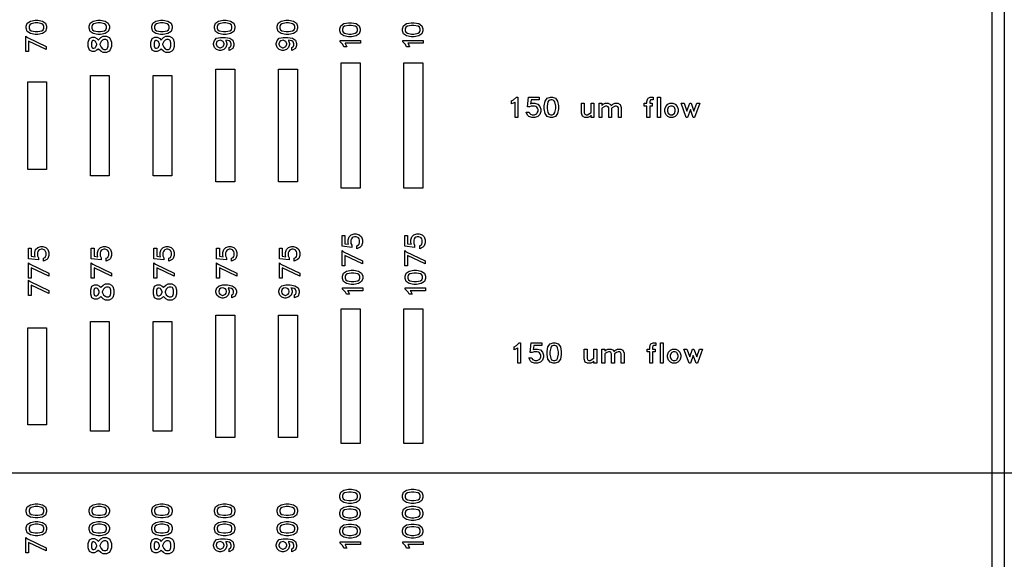
# Model space of a CAD drawing. Units: inches. Extents: x -34820 to 34820, y -33048 to 44994.
# Drawn here: x 26969 to 34820, y -689 to 3616 of the extents above; entities that cross this region are included whole.
import ezdxf

# ---------------------------------------------------------------- set-up
doc = ezdxf.new("R2010")
doc.units = ezdxf.units.IN
doc.header["$MEASUREMENT"] = 0
doc.layers.add('AZ50 XY layer', color=5, linetype='Continuous')

msp = doc.modelspace()

# ---------------------------------------------------------------- linework, layer by layer
msp.add_xline((50800, 0), (1, 0))
at = {"layer": 'AZ50 XY layer'}
for points in [[(5000, 8016.1), (34820.3, 8016.1), (34820.3, -10016.1), (5000, -10016.1)], [(5100, 7916.1), (34720.3, 7916.1), (34720.3, -9916.1), (5100, -9916.1)], [(27114.3, 3612.4), (27151.4, 3605.1), (27175.9, 3588.7), (27184.1, 3564), (27184.1, 3547.6), (27175.9, 3523), (27151.4, 3506.6), (27114.3, 3499.3), (27091.6, 3499.3), (27054.5, 3506.6), (27030, 3523), (27021.9, 3547.6), (27021.9, 3564), (27030, 3588.7), (27054.5, 3605.1), (27091.6, 3612.4)], [(27614.3, 3612.4), (27651.4, 3605.1), (27675.9, 3588.7), (27684.1, 3564), (27684.1, 3547.6), (27675.9, 3523), (27651.4, 3506.6), (27614.3, 3499.3), (27591.6, 3499.3), (27554.5, 3506.6), (27530, 3523), (27521.9, 3547.6), (27521.9, 3564), (27530, 3588.7), (27554.5, 3605.1), (27591.6, 3612.4)], [(28114.3, 3612.4), (28151.4, 3605.1), (28175.9, 3588.7), (28184.1, 3564), (28184.1, 3547.6), (28175.9, 3523), (28151.4, 3506.6), (28114.3, 3499.3), (28091.6, 3499.3), (28054.5, 3506.6), (28030, 3523), (28021.9, 3547.6), (28021.9, 3564), (28030, 3588.7), (28054.5, 3605.1), (28091.6, 3612.4)], [(28614.3, 3612.4), (28651.4, 3605.1), (28675.9, 3588.7), (28684.1, 3564), (28684.1, 3547.6), (28675.9, 3523), (28651.4, 3506.6), (28614.3, 3499.3), (28591.6, 3499.3), (28554.5, 3506.6), (28530, 3523), (28521.9, 3547.6), (28521.9, 3564), (28530, 3588.7), (28554.5, 3605.1), (28591.6, 3612.4)], [(29114.3, 3612.4), (29151.4, 3605.1), (29175.9, 3588.7), (29184.1, 3564), (29184.1, 3547.6), (29175.9, 3523), (29151.4, 3506.6), (29114.3, 3499.3), (29091.6, 3499.3), (29054.5, 3506.6), (29030, 3523), (29021.9, 3547.6), (29021.9, 3564), (29030, 3588.7), (29054.5, 3605.1), (29091.6, 3612.4)], [(27112.6, 3590.3), (27093.3, 3590.3), (27060.4, 3583.6), (27048.9, 3576), (27044, 3561.7), (27044, 3550.1), (27048.9, 3535.7), (27060.4, 3528.1), (27093.3, 3521.4), (27112.6, 3521.4), (27145.5, 3528.1), (27157, 3535.7), (27161.9, 3550.1), (27161.9, 3561.7), (27157, 3576), (27145.5, 3583.6)], [(27612.6, 3590.3), (27593.3, 3590.3), (27560.4, 3583.6), (27548.9, 3576), (27544, 3561.7), (27544, 3550.1), (27548.9, 3535.7), (27560.4, 3528.1), (27593.3, 3521.4), (27612.6, 3521.4), (27645.5, 3528.1), (27657, 3535.7), (27661.9, 3550.1), (27661.9, 3561.7), (27657, 3576), (27645.5, 3583.6)], [(28112.6, 3590.3), (28093.3, 3590.3), (28060.4, 3583.6), (28048.9, 3576), (28044, 3561.7), (28044, 3550.1), (28048.9, 3535.7), (28060.4, 3528.1), (28093.3, 3521.4), (28112.6, 3521.4), (28145.5, 3528.1), (28157, 3535.7), (28161.9, 3550.1), (28161.9, 3561.7), (28157, 3576), (28145.5, 3583.6)], [(28612.6, 3590.3), (28593.3, 3590.3), (28560.4, 3583.6), (28548.9, 3576), (28544, 3561.7), (28544, 3550.1), (28548.9, 3535.7), (28560.4, 3528.1), (28593.3, 3521.4), (28612.6, 3521.4), (28645.5, 3528.1), (28657, 3535.7), (28661.9, 3550.1), (28661.9, 3561.7), (28657, 3576), (28645.5, 3583.6)], [(29112.6, 3590.3), (29093.3, 3590.3), (29060.4, 3583.6), (29048.9, 3576), (29044, 3561.7), (29044, 3550.1), (29048.9, 3535.7), (29060.4, 3528.1), (29093.3, 3521.4), (29112.6, 3521.4), (29145.5, 3528.1), (29157, 3535.7), (29161.9, 3550.1), (29161.9, 3561.7), (29157, 3576), (29145.5, 3583.6)], [(29614.3, 3592.4), (29651.4, 3585.1), (29675.9, 3568.7), (29684.1, 3544), (29684.1, 3527.6), (29675.9, 3503), (29651.4, 3486.6), (29614.3, 3479.3), (29591.6, 3479.3), (29554.5, 3486.6), (29530, 3503), (29521.9, 3527.6), (29521.9, 3544), (29530, 3568.7), (29554.5, 3585.1), (29591.6, 3592.4)], [(29612.6, 3570.3), (29593.3, 3570.3), (29560.4, 3563.6), (29548.9, 3556), (29544, 3541.7), (29544, 3530.1), (29548.9, 3515.7), (29560.4, 3508.1), (29593.3, 3501.4), (29612.6, 3501.4), (29645.5, 3508.1), (29657, 3515.7), (29661.9, 3530.1), (29661.9, 3541.7), (29657, 3556), (29645.5, 3563.6)], [(30114.3, 3592.4), (30151.4, 3585.1), (30175.9, 3568.7), (30184.1, 3544), (30184.1, 3527.6), (30175.9, 3503), (30151.4, 3486.6), (30114.3, 3479.3), (30091.6, 3479.3), (30054.5, 3486.6), (30030, 3503), (30021.9, 3527.6), (30021.9, 3544), (30030, 3568.7), (30054.5, 3585.1), (30091.6, 3592.4)], [(30112.6, 3570.3), (30093.3, 3570.3), (30060.4, 3563.6), (30048.9, 3556), (30044, 3541.7), (30044, 3530.1), (30048.9, 3515.7), (30060.4, 3508.1), (30093.3, 3501.4), (30112.6, 3501.4), (30145.5, 3508.1), (30157, 3515.7), (30161.9, 3530.1), (30161.9, 3541.7), (30157, 3556), (30145.5, 3563.6)], [(27018.2, 3485.7), (27030.2, 3474.6), (27180.4, 3402.9), (27180.4, 3379.1), (27040.4, 3445.9), (27040.4, 3362.6), (27018.2, 3362.6)], [(27018.2, 3485.7), (27030.2, 3474.6), (27180.4, 3402.9), (27180.4, 3379.1), (27040.4, 3445.9), (27040.4, 3362.6), (27018.2, 3362.6)], [(27662.3, 3483.7), (27681.4, 3474.4), (27691.8, 3463.7), (27700.9, 3436.6), (27700.9, 3401.9), (27691.8, 3374.8), (27681.4, 3364.1), (27662.4, 3354.7), (27634.3, 3354.7), (27615.2, 3364.1), (27597.2, 3382.1), (27596.4, 3383.6), (27595.7, 3382.1), (27585.6, 3372), (27566.5, 3362.7), (27546.4, 3362.7), (27525.4, 3373), (27515.9, 3402), (27515.9, 3436.6), (27525.4, 3465.4), (27546.4, 3475.8), (27566.6, 3475.8), (27585.6, 3466.4), (27595.7, 3456.3), (27596.4, 3454.8), (27597.2, 3456.3), (27615.2, 3474.4), (27634.3, 3483.7)], [(27656.4, 3458.5), (27640.2, 3458.5), (27630.1, 3453.5), (27618, 3441.4), (27608, 3421.1), (27608, 3417.3), (27618, 3397.1), (27630.2, 3384.9), (27640.2, 3379.9), (27656.4, 3379.9), (27666.4, 3384.9), (27669.6, 3388.2), (27675.6, 3406), (27675.6, 3432.4), (27669.6, 3450.2), (27666.4, 3453.6)], [(28162.3, 3483.7), (28181.4, 3474.4), (28191.8, 3463.7), (28200.9, 3436.6), (28200.9, 3401.9), (28191.8, 3374.8), (28181.4, 3364.1), (28162.4, 3354.7), (28134.3, 3354.7), (28115.2, 3364.1), (28097.2, 3382.1), (28096.4, 3383.6), (28095.7, 3382.1), (28085.6, 3372), (28066.5, 3362.7), (28046.4, 3362.7), (28025.4, 3373), (28015.9, 3402), (28015.9, 3436.6), (28025.4, 3465.4), (28046.4, 3475.8), (28066.6, 3475.8), (28085.6, 3466.4), (28095.7, 3456.3), (28096.4, 3454.8), (28097.2, 3456.3), (28115.2, 3474.4), (28134.3, 3483.7)], [(28156.4, 3458.5), (28140.2, 3458.5), (28130.1, 3453.5), (28118, 3441.4), (28108, 3421.1), (28108, 3417.3), (28118, 3397.1), (28130.2, 3384.9), (28140.2, 3379.9), (28156.4, 3379.9), (28166.4, 3384.9), (28169.6, 3388.2), (28175.6, 3406), (28175.6, 3432.4), (28169.6, 3450.2), (28166.4, 3453.6)], [(28562.9, 3369.4), (28539, 3377.3), (28522.5, 3394), (28514.5, 3417.8), (28514.5, 3427.2), (28522.5, 3451), (28539.2, 3467.9), (28570.2, 3475.6), (28606.9, 3475.6), (28644.1, 3468.3), (28668.5, 3451.8), (28676.7, 3427.2), (28676.7, 3410.8), (28668.4, 3385.5), (28640.5, 3371.7), (28640.5, 3395.7), (28650.2, 3400.7), (28654.6, 3413.3), (28654.6, 3424.8), (28649.7, 3439.2), (28638.2, 3446.8), (28611.7, 3452.1), (28612.8, 3451.1), (28620.8, 3427.2), (28620.8, 3417.8), (28612.8, 3394), (28596.1, 3377.3), (28572.3, 3369.4)], [(29062.9, 3369.4), (29039, 3377.3), (29022.5, 3394), (29014.5, 3417.8), (29014.5, 3427.2), (29022.5, 3451), (29039.2, 3467.9), (29070.2, 3475.6), (29106.9, 3475.6), (29144.1, 3468.3), (29168.5, 3451.8), (29176.7, 3427.2), (29176.7, 3410.8), (29168.4, 3385.5), (29140.5, 3371.7), (29140.5, 3395.7), (29150.2, 3400.7), (29154.6, 3413.3), (29154.6, 3424.8), (29149.7, 3439.2), (29138.2, 3446.8), (29111.7, 3452.1), (29112.8, 3451.1), (29120.8, 3427.2), (29120.8, 3417.8), (29112.8, 3394), (29096.1, 3377.3), (29072.3, 3369.4)], [(27560.6, 3450.5), (27552.4, 3450.5), (27546.2, 3447.4), (27541.2, 3432.5), (27541.2, 3405.9), (27546.2, 3391), (27552.4, 3388), (27560.6, 3388), (27570.7, 3392.9), (27574.8, 3397), (27584.1, 3416), (27584.1, 3422.4), (27574.8, 3441.5), (27570.7, 3445.5)], [(28060.6, 3450.5), (28052.4, 3450.5), (28046.2, 3447.4), (28041.2, 3432.5), (28041.2, 3405.9), (28046.2, 3391), (28052.4, 3388), (28060.6, 3388), (28070.7, 3392.9), (28074.8, 3397), (28084.1, 3416), (28084.1, 3422.4), (28074.8, 3441.5), (28070.7, 3445.5)], [(28566, 3391.6), (28569.3, 3391.6), (28590.4, 3402.1), (28594.5, 3408.4), (28598.5, 3420.2), (28598.5, 3424.8), (28594.5, 3436.6), (28590.4, 3443), (28570.2, 3453.1), (28551.8, 3448.5), (28542.5, 3442.2), (28536.7, 3424.8), (28536.7, 3420.2), (28540.8, 3408.5), (28544.9, 3402.1)], [(29066, 3391.6), (29069.3, 3391.6), (29090.4, 3402.1), (29094.5, 3408.4), (29098.5, 3420.2), (29098.5, 3424.8), (29094.5, 3436.6), (29090.4, 3443), (29070.2, 3453.1), (29051.8, 3448.5), (29042.5, 3442.2), (29036.7, 3424.8), (29036.7, 3420.2), (29040.8, 3408.5), (29044.9, 3402.1)], [(29685.9, 3450.9), (29685.9, 3428.7), (29563.8, 3428.7), (29565.6, 3426.8), (29578.6, 3400.7), (29554.7, 3400.7), (29546, 3417.8), (29523.8, 3440.2), (29523.8, 3450.9)], [(30185.9, 3450.9), (30185.9, 3428.7), (30063.8, 3428.7), (30065.6, 3426.8), (30078.6, 3400.7), (30054.7, 3400.7), (30046, 3417.8), (30023.8, 3440.2), (30023.8, 3450.9)], [(28533.4, 3221.4), (28683.4, 3221.4), (28683.4, 2321.4), (28533.4, 2321.4)], [(29033.4, 3221.4), (29183.4, 3221.4), (29183.4, 2321.4), (29033.4, 2321.4)], [(29533.4, 3271.4), (29683.4, 3271.4), (29683.4, 2271.4), (29533.4, 2271.4)], [(30033.4, 3271.4), (30183.4, 3271.4), (30183.4, 2271.4), (30033.4, 2271.4)], [(27533.4, 3171.4), (27683.4, 3171.4), (27683.4, 2371.4), (27533.4, 2371.4)], [(28033.4, 3171.4), (28183.4, 3171.4), (28183.4, 2371.4), (28033.4, 2371.4)], [(27033.4, 3121.4), (27183.4, 3121.4), (27183.4, 2421.4), (27033.4, 2421.4)], [(30941.1, 2836.4), (30918.9, 2836.4), (30918.9, 2958.6), (30917, 2956.7), (30890.9, 2943.8), (30890.9, 2967.7), (30908, 2976.3), (30930.5, 2998.6), (30941.1, 2998.6)], [(31124.3, 2884.8), (31116.4, 2860.9), (31099.7, 2844.4), (31075.9, 2836.4), (31052.6, 2836.4), (31028.7, 2844.4), (31019.4, 2853.5), (31006.4, 2879.6), (31030.4, 2879.6), (31036.8, 2866.8), (31043.2, 2862.7), (31054.9, 2858.6), (31073.6, 2858.6), (31084.6, 2862.2), (31093.7, 2868.6), (31096.7, 2873.2), (31102.1, 2887.4), (31102.1, 2898.8), (31098.1, 2910.5), (31093, 2918.3), (31085.2, 2923.4), (31073.5, 2927.4), (31048.5, 2927.4), (31034.5, 2920.4), (31017.2, 2920.4), (31025.9, 2998.6), (31110.3, 2998.6), (31110.3, 2976.4), (31046.3, 2976.4), (31042, 2946.1), (31052.6, 2949.6), (31075.9, 2949.6), (31099.7, 2941.7), (31116.4, 2925), (31124.3, 2901.2)], [(31265.5, 2906.2), (31258.2, 2869.1), (31241.7, 2844.6), (31217.1, 2836.4), (31200.7, 2836.4), (31176.1, 2844.6), (31159.7, 2869.1), (31152.3, 2906.2), (31152.3, 2928.8), (31159.7, 2965.9), (31176.1, 2990.4), (31200.7, 2998.6), (31217.1, 2998.6), (31241.7, 2990.4), (31258.2, 2965.9), (31265.5, 2928.8)], [(32020.7, 2976.4), (32001, 2976.4), (31997, 2974.4), (31992.7, 2961.8), (31992.7, 2949.6), (32013.7, 2949.6), (32013.7, 2927.4), (31992.7, 2927.4), (31992.7, 2836.4), (31970.5, 2836.4), (31970.5, 2927.4), (31949.5, 2927.4), (31949.5, 2949.6), (31970.5, 2949.6), (31970.5, 2964.2), (31978.2, 2987.2), (31980.7, 2990.2), (31997.2, 2998.6), (32020.7, 2998.6)], [(32077.9, 2836.4), (32055.7, 2836.4), (32055.7, 2998.6), (32077.9, 2998.6)], [(31243.3, 2907.8), (31243.3, 2927.2), (31236.7, 2960.1), (31229.1, 2971.6), (31214.7, 2976.4), (31203.2, 2976.4), (31188.7, 2971.6), (31181.1, 2960.1), (31174.5, 2927.2), (31174.5, 2907.8), (31181.1, 2874.9), (31188.7, 2863.4), (31203.2, 2858.6), (31214.7, 2858.6), (31229.1, 2863.4), (31236.7, 2874.9)], [(31548, 2836.4), (31525.8, 2836.4), (31525.8, 2853.6), (31516.9, 2844.7), (31500.1, 2836.4), (31475.6, 2836.4), (31457, 2845.6), (31448.8, 2870.8), (31448.8, 2949.6), (31471, 2949.6), (31471, 2873.8), (31476.1, 2863.7), (31486.2, 2858.6), (31496.3, 2858.6), (31525.8, 2876.4), (31525.8, 2949.6), (31548, 2949.6)], [(31766.2, 2836.4), (31744, 2836.4), (31744, 2912.2), (31738.9, 2922.3), (31728.8, 2927.4), (31718.4, 2927.4), (31706.3, 2921.4), (31689.2, 2910), (31689.2, 2836.4), (31667, 2836.4), (31667, 2912.2), (31661.9, 2922.3), (31651.7, 2927.4), (31641.4, 2927.4), (31629.4, 2921.4), (31612.2, 2910), (31612.2, 2836.4), (31590, 2836.4), (31590, 2949.6), (31612.2, 2949.6), (31612.2, 2932.4), (31621.1, 2941.4), (31637.8, 2949.6), (31662.3, 2949.6), (31680.9, 2940.5), (31684.9, 2928.2), (31698, 2941.4), (31714.8, 2949.6), (31739.4, 2949.6), (31757.9, 2940.5), (31766.2, 2915.1)], [(32219.2, 2884.8), (32211.2, 2860.9), (32195.1, 2844.7), (32178.4, 2836.4), (32153.8, 2836.4), (32137, 2844.7), (32120.9, 2861), (32113, 2884.8), (32113, 2901.2), (32120.9, 2925), (32137, 2941.4), (32153.8, 2949.6), (32178.4, 2949.6), (32195.1, 2941.4), (32211.2, 2925), (32219.2, 2901.2)], [(32196.9, 2887.2), (32196.9, 2898.9), (32191, 2916.9), (32186.1, 2921.6), (32174.7, 2927.4), (32157.4, 2927.4), (32146.1, 2921.6), (32141.2, 2916.9), (32135.1, 2898.8), (32135.1, 2887.2), (32141.2, 2869.1), (32146.1, 2864.3), (32157.4, 2858.6), (32174.7, 2858.6), (32186, 2864.3), (32191, 2869.1)], [(32391.5, 2949.6), (32351.3, 2836.4), (32340.4, 2836.4), (32317.9, 2898.8), (32295.2, 2836.4), (32284.5, 2836.4), (32244.1, 2949.6), (32267.2, 2949.6), (32289.9, 2887.2), (32312.6, 2949.6), (32323.1, 2949.6), (32345.8, 2887.2), (32368.5, 2949.6)], [(29653.5, 1907.1), (29677.3, 1899.3), (29693.9, 1882.6), (29701.9, 1858.8), (29701.9, 1835.4), (29693.9, 1811.6), (29684.8, 1802.3), (29658.7, 1789.3), (29658.7, 1813.2), (29671.5, 1819.6), (29675.6, 1826.1), (29679.7, 1837.8), (29679.7, 1856.4), (29676.1, 1867.5), (29669.7, 1876.5), (29665.1, 1879.6), (29650.9, 1885), (29639.5, 1885), (29627.8, 1881), (29620, 1875.8), (29614.9, 1868.1), (29610.9, 1856.4), (29610.9, 1831.4), (29617.9, 1817.4), (29617.9, 1800.1), (29539.7, 1808.8), (29539.7, 1893.2), (29561.8, 1893.2), (29561.8, 1829.2), (29592.2, 1824.9), (29588.7, 1835.4), (29588.7, 1858.7), (29596.6, 1882.6), (29613.2, 1899.3), (29637.1, 1907.1)], [(30153.5, 1907.1), (30177.3, 1899.3), (30193.9, 1882.6), (30201.9, 1858.8), (30201.9, 1835.4), (30193.9, 1811.6), (30184.8, 1802.3), (30158.7, 1789.3), (30158.7, 1813.2), (30171.5, 1819.6), (30175.6, 1826.1), (30179.7, 1837.8), (30179.7, 1856.4), (30176.1, 1867.5), (30169.7, 1876.5), (30165.1, 1879.6), (30150.9, 1885), (30139.5, 1885), (30127.8, 1881), (30120, 1875.8), (30114.9, 1868.1), (30110.9, 1856.4), (30110.9, 1831.4), (30117.9, 1817.4), (30117.9, 1800.1), (30039.7, 1808.8), (30039.7, 1893.2), (30061.8, 1893.2), (30061.8, 1829.2), (30092.2, 1824.9), (30088.7, 1835.4), (30088.7, 1858.7), (30096.6, 1882.6), (30113.2, 1899.3), (30137.1, 1907.1)], [(27153.5, 1807.1), (27177.3, 1799.3), (27193.9, 1782.6), (27201.9, 1758.8), (27201.9, 1735.4), (27193.9, 1711.6), (27184.8, 1702.3), (27158.7, 1689.3), (27158.7, 1713.2), (27171.5, 1719.6), (27175.6, 1726.1), (27179.7, 1737.8), (27179.7, 1756.4), (27176.1, 1767.5), (27169.7, 1776.5), (27165.1, 1779.6), (27150.9, 1785), (27139.5, 1785), (27127.8, 1781), (27120, 1775.8), (27114.9, 1768.1), (27110.9, 1756.4), (27110.9, 1731.4), (27117.9, 1717.4), (27117.9, 1700.1), (27039.7, 1708.8), (27039.7, 1793.2), (27061.8, 1793.2), (27061.8, 1729.2), (27092.2, 1724.9), (27088.7, 1735.4), (27088.7, 1758.7), (27096.6, 1782.6), (27113.2, 1799.3), (27137.1, 1807.1)], [(27653.5, 1807.1), (27677.3, 1799.3), (27693.9, 1782.6), (27701.9, 1758.8), (27701.9, 1735.4), (27693.9, 1711.6), (27684.8, 1702.3), (27658.7, 1689.3), (27658.7, 1713.2), (27671.5, 1719.6), (27675.6, 1726.1), (27679.7, 1737.8), (27679.7, 1756.4), (27676.1, 1767.5), (27669.7, 1776.5), (27665.1, 1779.6), (27650.9, 1785), (27639.5, 1785), (27627.8, 1781), (27620, 1775.8), (27614.9, 1768.1), (27610.9, 1756.4), (27610.9, 1731.4), (27617.9, 1717.4), (27617.9, 1700.1), (27539.7, 1708.8), (27539.7, 1793.2), (27561.8, 1793.2), (27561.8, 1729.2), (27592.2, 1724.9), (27588.7, 1735.4), (27588.7, 1758.7), (27596.6, 1782.6), (27613.2, 1799.3), (27637.1, 1807.1)], [(28153.5, 1807.1), (28177.3, 1799.3), (28193.9, 1782.6), (28201.9, 1758.8), (28201.9, 1735.4), (28193.9, 1711.6), (28184.8, 1702.3), (28158.7, 1689.3), (28158.7, 1713.2), (28171.5, 1719.6), (28175.6, 1726.1), (28179.7, 1737.8), (28179.7, 1756.4), (28176.1, 1767.5), (28169.7, 1776.5), (28165.1, 1779.6), (28150.9, 1785), (28139.5, 1785), (28127.8, 1781), (28120, 1775.8), (28114.9, 1768.1), (28110.9, 1756.4), (28110.9, 1731.4), (28117.9, 1717.4), (28117.9, 1700.1), (28039.7, 1708.8), (28039.7, 1793.2), (28061.8, 1793.2), (28061.8, 1729.2), (28092.2, 1724.9), (28088.7, 1735.4), (28088.7, 1758.7), (28096.6, 1782.6), (28113.2, 1799.3), (28137.1, 1807.1)], [(28653.5, 1807.1), (28677.3, 1799.3), (28693.9, 1782.6), (28701.9, 1758.8), (28701.9, 1735.4), (28693.9, 1711.6), (28684.8, 1702.3), (28658.7, 1689.3), (28658.7, 1713.2), (28671.5, 1719.6), (28675.6, 1726.1), (28679.7, 1737.8), (28679.7, 1756.4), (28676.1, 1767.5), (28669.7, 1776.5), (28665.1, 1779.6), (28650.9, 1785), (28639.5, 1785), (28627.8, 1781), (28620, 1775.8), (28614.9, 1768.1), (28610.9, 1756.4), (28610.9, 1731.4), (28617.9, 1717.4), (28617.9, 1700.1), (28539.7, 1708.8), (28539.7, 1793.2), (28561.8, 1793.2), (28561.8, 1729.2), (28592.2, 1724.9), (28588.7, 1735.4), (28588.7, 1758.7), (28596.6, 1782.6), (28613.2, 1799.3), (28637.1, 1807.1)], [(29153.5, 1807.1), (29177.3, 1799.3), (29193.9, 1782.6), (29201.9, 1758.8), (29201.9, 1735.4), (29193.9, 1711.6), (29184.8, 1702.3), (29158.7, 1689.3), (29158.7, 1713.2), (29171.5, 1719.6), (29175.6, 1726.1), (29179.7, 1737.8), (29179.7, 1756.4), (29176.1, 1767.5), (29169.7, 1776.5), (29165.1, 1779.6), (29150.9, 1785), (29139.5, 1785), (29127.8, 1781), (29120, 1775.8), (29114.9, 1768.1), (29110.9, 1756.4), (29110.9, 1731.4), (29117.9, 1717.4), (29117.9, 1700.1), (29039.7, 1708.8), (29039.7, 1793.2), (29061.8, 1793.2), (29061.8, 1729.2), (29092.2, 1724.9), (29088.7, 1735.4), (29088.7, 1758.7), (29096.6, 1782.6), (29113.2, 1799.3), (29137.1, 1807.1)], [(29539.7, 1775.9), (29551.7, 1764.8), (29701.9, 1693.1), (29701.9, 1669.3), (29561.8, 1736.1), (29561.8, 1652.8), (29539.7, 1652.8)], [(30039.7, 1775.9), (30051.7, 1764.8), (30201.9, 1693.1), (30201.9, 1669.3), (30061.8, 1736.1), (30061.8, 1652.8), (30039.7, 1652.8)], [(27039.7, 1675.9), (27051.7, 1664.8), (27201.9, 1593.1), (27201.9, 1569.3), (27061.8, 1636.1), (27061.8, 1552.8), (27039.7, 1552.8)], [(27539.7, 1675.9), (27551.7, 1664.8), (27701.9, 1593.1), (27701.9, 1569.3), (27561.8, 1636.1), (27561.8, 1552.8), (27539.7, 1552.8)], [(28039.7, 1675.9), (28051.7, 1664.8), (28201.9, 1593.1), (28201.9, 1569.3), (28061.8, 1636.1), (28061.8, 1552.8), (28039.7, 1552.8)], [(28539.7, 1675.9), (28551.7, 1664.8), (28701.9, 1593.1), (28701.9, 1569.3), (28561.8, 1636.1), (28561.8, 1552.8), (28539.7, 1552.8)], [(29039.7, 1675.9), (29051.7, 1664.8), (29201.9, 1593.1), (29201.9, 1569.3), (29061.8, 1636.1), (29061.8, 1552.8), (29039.7, 1552.8)], [(29634.3, 1617.4), (29671.4, 1610.1), (29695.9, 1593.7), (29704.1, 1569), (29704.1, 1552.6), (29695.9, 1528), (29671.4, 1511.6), (29634.3, 1504.3), (29611.6, 1504.3), (29574.5, 1511.6), (29550, 1528), (29541.9, 1552.6), (29541.9, 1569), (29550, 1593.7), (29574.5, 1610.1), (29611.6, 1617.4)], [(29632.6, 1595.3), (29613.3, 1595.3), (29580.4, 1588.6), (29568.9, 1581), (29564, 1566.7), (29564, 1555.1), (29568.9, 1540.7), (29580.4, 1533.1), (29613.3, 1526.4), (29632.6, 1526.4), (29665.5, 1533.1), (29677, 1540.7), (29681.9, 1555.1), (29681.9, 1566.7), (29677, 1581), (29665.5, 1588.6)], [(30134.3, 1617.4), (30171.4, 1610.1), (30195.9, 1593.7), (30204.1, 1569), (30204.1, 1552.6), (30195.9, 1528), (30171.4, 1511.6), (30134.3, 1504.3), (30111.6, 1504.3), (30074.5, 1511.6), (30050, 1528), (30041.9, 1552.6), (30041.9, 1569), (30050, 1593.7), (30074.5, 1610.1), (30111.6, 1617.4)], [(30132.6, 1595.3), (30113.3, 1595.3), (30080.4, 1588.6), (30068.9, 1581), (30064, 1566.7), (30064, 1555.1), (30068.9, 1540.7), (30080.4, 1533.1), (30113.3, 1526.4), (30132.6, 1526.4), (30165.5, 1533.1), (30177, 1540.7), (30181.9, 1555.1), (30181.9, 1566.7), (30177, 1581), (30165.5, 1588.6)], [(27039.7, 1538), (27051.7, 1526.9), (27201.9, 1455.2), (27201.9, 1431.4), (27061.8, 1498.2), (27061.8, 1414.9), (27039.7, 1414.9)], [(27682.3, 1508.7), (27701.4, 1499.4), (27711.8, 1488.7), (27720.9, 1461.6), (27720.9, 1426.9), (27711.8, 1399.8), (27701.4, 1389.1), (27682.4, 1379.7), (27654.3, 1379.7), (27635.2, 1389.1), (27617.2, 1407.1), (27616.4, 1408.6), (27615.7, 1407.1), (27605.6, 1397), (27586.5, 1387.7), (27566.4, 1387.7), (27545.4, 1398), (27535.9, 1427), (27535.9, 1461.6), (27545.4, 1490.4), (27566.4, 1500.8), (27586.6, 1500.8), (27605.6, 1491.4), (27615.7, 1481.3), (27616.4, 1479.8), (27617.2, 1481.3), (27635.2, 1499.4), (27654.3, 1508.7)], [(28182.3, 1508.7), (28201.4, 1499.4), (28211.8, 1488.7), (28220.9, 1461.6), (28220.9, 1426.9), (28211.8, 1399.8), (28201.4, 1389.1), (28182.4, 1379.7), (28154.3, 1379.7), (28135.2, 1389.1), (28117.2, 1407.1), (28116.4, 1408.6), (28115.7, 1407.1), (28105.6, 1397), (28086.5, 1387.7), (28066.4, 1387.7), (28045.4, 1398), (28035.9, 1427), (28035.9, 1461.6), (28045.4, 1490.4), (28066.4, 1500.8), (28086.6, 1500.8), (28105.6, 1491.4), (28115.7, 1481.3), (28116.4, 1479.8), (28117.2, 1481.3), (28135.2, 1499.4), (28154.3, 1508.7)], [(28582.9, 1394.4), (28559, 1402.3), (28542.5, 1419), (28534.5, 1442.8), (28534.5, 1452.2), (28542.5, 1476), (28559.2, 1492.9), (28590.2, 1500.6), (28626.9, 1500.6), (28664.1, 1493.3), (28688.5, 1476.8), (28696.7, 1452.2), (28696.7, 1435.8), (28688.4, 1410.5), (28660.5, 1396.7), (28660.5, 1420.7), (28670.2, 1425.7), (28674.6, 1438.3), (28674.6, 1449.8), (28669.7, 1464.2), (28658.2, 1471.8), (28631.7, 1477.1), (28632.8, 1476.1), (28640.8, 1452.2), (28640.8, 1442.8), (28632.8, 1419), (28616.1, 1402.3), (28592.3, 1394.4)], [(29082.9, 1394.4), (29059, 1402.3), (29042.5, 1419), (29034.5, 1442.8), (29034.5, 1452.2), (29042.5, 1476), (29059.2, 1492.9), (29090.2, 1500.6), (29126.9, 1500.6), (29164.1, 1493.3), (29188.5, 1476.8), (29196.7, 1452.2), (29196.7, 1435.8), (29188.4, 1410.5), (29160.5, 1396.7), (29160.5, 1420.7), (29170.2, 1425.7), (29174.6, 1438.3), (29174.6, 1449.8), (29169.7, 1464.2), (29158.2, 1471.8), (29131.7, 1477.1), (29132.8, 1476.1), (29140.8, 1452.2), (29140.8, 1442.8), (29132.8, 1419), (29116.1, 1402.3), (29092.3, 1394.4)], [(27580.6, 1475.5), (27572.4, 1475.5), (27566.2, 1472.4), (27561.2, 1457.5), (27561.2, 1430.9), (27566.2, 1416), (27572.4, 1413), (27580.6, 1413), (27590.7, 1417.9), (27594.8, 1422), (27604.1, 1441), (27604.1, 1447.4), (27594.8, 1466.5), (27590.7, 1470.5)], [(27676.4, 1483.5), (27660.2, 1483.5), (27650.1, 1478.5), (27638, 1466.4), (27628, 1446.1), (27628, 1442.3), (27638, 1422.1), (27650.2, 1409.9), (27660.2, 1404.9), (27676.4, 1404.9), (27686.4, 1409.9), (27689.6, 1413.2), (27695.6, 1431), (27695.6, 1457.4), (27689.6, 1475.2), (27686.4, 1478.6)], [(28080.6, 1475.5), (28072.4, 1475.5), (28066.2, 1472.4), (28061.2, 1457.5), (28061.2, 1430.9), (28066.2, 1416), (28072.4, 1413), (28080.6, 1413), (28090.7, 1417.9), (28094.8, 1422), (28104.1, 1441), (28104.1, 1447.4), (28094.8, 1466.5), (28090.7, 1470.5)], [(28176.4, 1483.5), (28160.2, 1483.5), (28150.1, 1478.5), (28138, 1466.4), (28128, 1446.1), (28128, 1442.3), (28138, 1422.1), (28150.2, 1409.9), (28160.2, 1404.9), (28176.4, 1404.9), (28186.4, 1409.9), (28189.6, 1413.2), (28195.6, 1431), (28195.6, 1457.4), (28189.6, 1475.2), (28186.4, 1478.6)], [(28586, 1416.6), (28589.3, 1416.6), (28610.4, 1427.1), (28614.5, 1433.4), (28618.5, 1445.2), (28618.5, 1449.8), (28614.5, 1461.6), (28610.4, 1468), (28590.2, 1478.1), (28571.8, 1473.5), (28562.5, 1467.2), (28556.7, 1449.8), (28556.7, 1445.2), (28560.8, 1433.5), (28564.9, 1427.1)], [(29086, 1416.6), (29089.3, 1416.6), (29110.4, 1427.1), (29114.5, 1433.4), (29118.5, 1445.2), (29118.5, 1449.8), (29114.5, 1461.6), (29110.4, 1468), (29090.2, 1478.1), (29071.8, 1473.5), (29062.5, 1467.2), (29056.7, 1449.8), (29056.7, 1445.2), (29060.8, 1433.5), (29064.9, 1427.1)], [(29705.9, 1475.9), (29705.9, 1453.7), (29583.8, 1453.7), (29585.6, 1451.8), (29598.6, 1425.7), (29574.7, 1425.7), (29566, 1442.8), (29543.8, 1465.2), (29543.8, 1475.9)], [(30205.9, 1475.9), (30205.9, 1453.7), (30083.8, 1453.7), (30085.6, 1451.8), (30098.6, 1425.7), (30074.7, 1425.7), (30066, 1442.8), (30043.8, 1465.2), (30043.8, 1475.9)], [(28533.4, 1258.9), (28683.4, 1258.9), (28683.4, 283.9), (28533.4, 283.9)], [(29033.4, 1258.9), (29183.4, 1258.9), (29183.4, 283.9), (29033.4, 283.9)], [(29533.4, 1308.9), (29683.4, 1308.9), (29683.4, 233.9), (29533.4, 233.9)], [(30033.4, 1308.9), (30183.4, 1308.9), (30183.4, 233.9), (30033.4, 233.9)], [(27533.4, 1208.9), (27683.4, 1208.9), (27683.4, 333.9), (27533.4, 333.9)], [(28033.4, 1208.9), (28183.4, 1208.9), (28183.4, 333.9), (28033.4, 333.9)], [(27033.4, 1158.9), (27183.4, 1158.9), (27183.4, 383.9), (27033.4, 383.9)], [(30963.1, 875.7), (30940.9, 875.7), (30940.9, 997.9), (30939, 996), (30912.9, 983.1), (30912.9, 1007), (30930, 1015.6), (30952.4, 1037.9), (30963.1, 1037.9)], [(31146.3, 924.1), (31138.4, 900.3), (31121.7, 883.7), (31097.9, 875.7), (31074.5, 875.7), (31050.7, 883.7), (31041.4, 892.8), (31028.4, 918.9), (31052.4, 918.9), (31058.8, 906.1), (31065.2, 902), (31076.9, 897.9), (31095.5, 897.9), (31106.6, 901.5), (31115.7, 907.9), (31118.7, 912.5), (31124.1, 926.7), (31124.1, 938.1), (31120.1, 949.8), (31114.9, 957.6), (31107.2, 962.7), (31095.5, 966.7), (31070.5, 966.7), (31056.5, 959.7), (31039.2, 959.7), (31047.9, 1037.9), (31132.3, 1037.9), (31132.3, 1015.8), (31068.3, 1015.8), (31064, 985.4), (31074.6, 988.9), (31097.9, 988.9), (31121.7, 981), (31138.4, 964.3), (31146.3, 940.5)], [(31287.5, 945.5), (31280.2, 908.4), (31263.7, 883.9), (31239.1, 875.7), (31222.7, 875.7), (31198, 883.9), (31181.7, 908.4), (31174.3, 945.5), (31174.3, 968.2), (31181.7, 1005.3), (31198, 1029.7), (31222.7, 1037.9), (31239.1, 1037.9), (31263.7, 1029.7), (31280.2, 1005.3), (31287.5, 968.1)], [(32042.6, 1015.8), (32023, 1015.8), (32019, 1013.7), (32014.7, 1001.1), (32014.7, 988.9), (32035.7, 988.9), (32035.7, 966.7), (32014.7, 966.7), (32014.7, 875.7), (31992.5, 875.7), (31992.5, 966.7), (31971.5, 966.7), (31971.5, 988.9), (31992.5, 988.9), (31992.5, 1003.5), (32000.2, 1026.5), (32002.6, 1029.5), (32019.2, 1037.9), (32042.6, 1037.9)], [(32099.9, 875.7), (32077.7, 875.7), (32077.7, 1037.9), (32099.9, 1037.9)], [(31265.3, 947.2), (31265.3, 966.5), (31258.6, 999.4), (31251, 1010.9), (31236.7, 1015.8), (31225.1, 1015.8), (31210.7, 1010.9), (31203.1, 999.4), (31196.5, 966.5), (31196.5, 947.2), (31203.1, 914.2), (31210.7, 902.8), (31225.1, 897.9), (31236.7, 897.9), (31251, 902.8), (31258.6, 914.2)], [(31570, 875.7), (31547.7, 875.7), (31547.7, 892.9), (31538.9, 884), (31522.1, 875.7), (31497.6, 875.7), (31479, 884.9), (31470.8, 910.2), (31470.8, 988.9), (31492.9, 988.9), (31492.9, 913.1), (31498, 903), (31508.2, 897.9), (31518.3, 897.9), (31547.7, 915.7), (31547.7, 988.9), (31570, 988.9)], [(31788.2, 875.7), (31766, 875.7), (31766, 951.5), (31760.9, 961.6), (31750.7, 966.7), (31740.4, 966.7), (31728.3, 960.7), (31711.2, 949.3), (31711.2, 875.7), (31688.9, 875.7), (31688.9, 951.5), (31683.9, 961.6), (31673.7, 966.7), (31663.4, 966.7), (31651.4, 960.7), (31634.1, 949.3), (31634.1, 875.7), (31612, 875.7), (31612, 988.9), (31634.1, 988.9), (31634.1, 971.7), (31643.1, 980.7), (31659.8, 988.9), (31684.3, 988.9), (31702.9, 979.8), (31706.8, 967.5), (31720, 980.7), (31736.8, 988.9), (31761.4, 988.9), (31779.8, 979.8), (31788.2, 954.5)], [(32241.2, 924.1), (32233.2, 900.3), (32217.1, 884), (32200.4, 875.7), (32175.8, 875.7), (32159, 884), (32142.9, 900.3), (32134.9, 924.1), (32134.9, 940.5), (32142.9, 964.3), (32159, 980.7), (32175.8, 988.9), (32200.3, 988.9), (32217.1, 980.7), (32233.2, 964.3), (32241.2, 940.5)], [(32218.9, 926.5), (32218.9, 938.2), (32213, 956.2), (32208, 961), (32196.7, 966.7), (32179.4, 966.7), (32168.1, 961), (32163.2, 956.2), (32157.1, 938.2), (32157.1, 926.5), (32163.2, 908.4), (32168.1, 903.6), (32179.4, 897.9), (32196.7, 897.9), (32208, 903.6), (32213, 908.4)], [(32413.5, 988.9), (32373.3, 875.7), (32362.4, 875.7), (32339.9, 938.1), (32317.2, 875.7), (32306.4, 875.7), (32266.1, 988.9), (32289.2, 988.9), (32311.9, 926.5), (32334.6, 988.9), (32345, 988.9), (32367.8, 926.5), (32390.4, 988.9)], [(29614.3, -130), (29651.4, -137.3), (29675.9, -153.8), (29684.1, -178.4), (29684.1, -194.8), (29675.9, -219.5), (29651.4, -235.8), (29614.3, -243.2), (29591.6, -243.2), (29554.5, -235.8), (29530, -219.5), (29521.9, -194.8), (29521.9, -178.4), (29530, -153.8), (29554.5, -137.3), (29591.6, -130)], [(29612.6, -152.2), (29593.3, -152.2), (29560.4, -158.9), (29548.9, -166.5), (29544, -180.8), (29544, -192.4), (29548.9, -206.8), (29560.4, -214.4), (29593.3, -221.1), (29612.6, -221.1), (29645.5, -214.4), (29657, -206.8), (29661.9, -192.4), (29661.9, -180.8), (29657, -166.5), (29645.5, -158.9)], [(30114.3, -130), (30151.4, -137.3), (30175.9, -153.8), (30184.1, -178.4), (30184.1, -194.8), (30175.9, -219.5), (30151.4, -235.8), (30114.3, -243.2), (30091.6, -243.2), (30054.5, -235.8), (30030, -219.5), (30021.9, -194.8), (30021.9, -178.4), (30030, -153.8), (30054.5, -137.3), (30091.6, -130)], [(30112.6, -152.2), (30093.3, -152.2), (30060.4, -158.9), (30048.9, -166.5), (30044, -180.8), (30044, -192.4), (30048.9, -206.8), (30060.4, -214.4), (30093.3, -221.1), (30112.6, -221.1), (30145.5, -214.4), (30157, -206.8), (30161.9, -192.4), (30161.9, -180.8), (30157, -166.5), (30145.5, -158.9)], [(27114.3, -246.3), (27151.4, -253.5), (27175.9, -270), (27184.1, -294.6), (27184.1, -311), (27175.9, -335.7), (27151.4, -352), (27114.3, -359.4), (27091.6, -359.4), (27054.5, -352), (27030, -335.7), (27021.9, -311), (27021.9, -294.6), (27030, -270), (27054.5, -253.5), (27091.6, -246.3)], [(27112.6, -268.4), (27093.3, -268.4), (27060.4, -275.1), (27048.9, -282.7), (27044, -297), (27044, -308.6), (27048.9, -323), (27060.4, -330.6), (27093.3, -337.3), (27112.6, -337.3), (27145.5, -330.6), (27157, -323), (27161.9, -308.6), (27161.9, -297), (27157, -282.7), (27145.5, -275.1)], [(27614.3, -246.3), (27651.4, -253.5), (27675.9, -270), (27684.1, -294.6), (27684.1, -311), (27675.9, -335.7), (27651.4, -352), (27614.3, -359.4), (27591.6, -359.4), (27554.5, -352), (27530, -335.7), (27521.9, -311), (27521.9, -294.6), (27530, -270), (27554.5, -253.5), (27591.6, -246.3)], [(27612.6, -268.4), (27593.3, -268.4), (27560.4, -275.1), (27548.9, -282.7), (27544, -297), (27544, -308.6), (27548.9, -323), (27560.4, -330.6), (27593.3, -337.3), (27612.6, -337.3), (27645.5, -330.6), (27657, -323), (27661.9, -308.6), (27661.9, -297), (27657, -282.7), (27645.5, -275.1)], [(28114.3, -246.3), (28151.4, -253.5), (28175.9, -270), (28184.1, -294.6), (28184.1, -311), (28175.9, -335.7), (28151.4, -352), (28114.3, -359.4), (28091.6, -359.4), (28054.5, -352), (28030, -335.7), (28021.9, -311), (28021.9, -294.6), (28030, -270), (28054.5, -253.5), (28091.6, -246.3)], [(28112.6, -268.4), (28093.3, -268.4), (28060.4, -275.1), (28048.9, -282.7), (28044, -297), (28044, -308.6), (28048.9, -323), (28060.4, -330.6), (28093.3, -337.3), (28112.6, -337.3), (28145.5, -330.6), (28157, -323), (28161.9, -308.6), (28161.9, -297), (28157, -282.7), (28145.5, -275.1)], [(28614.3, -246.3), (28651.4, -253.5), (28675.9, -270), (28684.1, -294.6), (28684.1, -311), (28675.9, -335.7), (28651.4, -352), (28614.3, -359.4), (28591.6, -359.4), (28554.5, -352), (28530, -335.7), (28521.9, -311), (28521.9, -294.6), (28530, -270), (28554.5, -253.5), (28591.6, -246.3)], [(28612.6, -268.4), (28593.3, -268.4), (28560.4, -275.1), (28548.9, -282.7), (28544, -297), (28544, -308.6), (28548.9, -323), (28560.4, -330.6), (28593.3, -337.3), (28612.6, -337.3), (28645.5, -330.6), (28657, -323), (28661.9, -308.6), (28661.9, -297), (28657, -282.7), (28645.5, -275.1)], [(29114.3, -246.3), (29151.4, -253.5), (29175.9, -270), (29184.1, -294.6), (29184.1, -311), (29175.9, -335.7), (29151.4, -352), (29114.3, -359.4), (29091.6, -359.4), (29054.5, -352), (29030, -335.7), (29021.9, -311), (29021.9, -294.6), (29030, -270), (29054.5, -253.5), (29091.6, -246.3)], [(29112.6, -268.4), (29093.3, -268.4), (29060.4, -275.1), (29048.9, -282.7), (29044, -297), (29044, -308.6), (29048.9, -323), (29060.4, -330.6), (29093.3, -337.3), (29112.6, -337.3), (29145.5, -330.6), (29157, -323), (29161.9, -308.6), (29161.9, -297), (29157, -282.7), (29145.5, -275.1)], [(29614.3, -266.3), (29651.4, -273.5), (29675.9, -290), (29684.1, -314.6), (29684.1, -331), (29675.9, -355.7), (29651.4, -372), (29614.3, -379.4), (29591.6, -379.4), (29554.5, -372), (29530, -355.7), (29521.9, -331), (29521.9, -314.6), (29530, -290), (29554.5, -273.5), (29591.6, -266.3)], [(29612.6, -288.4), (29593.3, -288.4), (29560.4, -295.1), (29548.9, -302.7), (29544, -317), (29544, -328.6), (29548.9, -343), (29560.4, -350.6), (29593.3, -357.3), (29612.6, -357.3), (29645.5, -350.6), (29657, -343), (29661.9, -328.6), (29661.9, -317), (29657, -302.7), (29645.5, -295.1)], [(30114.3, -266.3), (30151.4, -273.5), (30175.9, -290), (30184.1, -314.6), (30184.1, -331), (30175.9, -355.7), (30151.4, -372), (30114.3, -379.4), (30091.6, -379.4), (30054.5, -372), (30030, -355.7), (30021.9, -331), (30021.9, -314.6), (30030, -290), (30054.5, -273.5), (30091.6, -266.3)], [(30112.6, -288.4), (30093.3, -288.4), (30060.4, -295.1), (30048.9, -302.7), (30044, -317), (30044, -328.6), (30048.9, -343), (30060.4, -350.6), (30093.3, -357.3), (30112.6, -357.3), (30145.5, -350.6), (30157, -343), (30161.9, -328.6), (30161.9, -317), (30157, -302.7), (30145.5, -295.1)], [(27114.3, -387.6), (27151.4, -394.9), (27175.9, -411.3), (27184.1, -436), (27184.1, -452.4), (27175.9, -477), (27151.4, -493.4), (27114.3, -500.7), (27091.6, -500.7), (27054.5, -493.4), (27030, -477), (27021.9, -452.4), (27021.9, -436), (27030, -411.3), (27054.5, -394.9), (27091.6, -387.6)], [(27614.3, -387.6), (27651.4, -394.9), (27675.9, -411.3), (27684.1, -436), (27684.1, -452.4), (27675.9, -477), (27651.4, -493.4), (27614.3, -500.7), (27591.6, -500.7), (27554.5, -493.4), (27530, -477), (27521.9, -452.4), (27521.9, -436), (27530, -411.3), (27554.5, -394.9), (27591.6, -387.6)], [(28114.3, -387.6), (28151.4, -394.9), (28175.9, -411.3), (28184.1, -436), (28184.1, -452.4), (28175.9, -477), (28151.4, -493.4), (28114.3, -500.7), (28091.6, -500.7), (28054.5, -493.4), (28030, -477), (28021.9, -452.4), (28021.9, -436), (28030, -411.3), (28054.5, -394.9), (28091.6, -387.6)], [(28614.3, -387.6), (28651.4, -394.9), (28675.9, -411.3), (28684.1, -436), (28684.1, -452.4), (28675.9, -477), (28651.4, -493.4), (28614.3, -500.7), (28591.6, -500.7), (28554.5, -493.4), (28530, -477), (28521.9, -452.4), (28521.9, -436), (28530, -411.3), (28554.5, -394.9), (28591.6, -387.6)], [(29114.3, -387.6), (29151.4, -394.9), (29175.9, -411.3), (29184.1, -436), (29184.1, -452.4), (29175.9, -477), (29151.4, -493.4), (29114.3, -500.7), (29091.6, -500.7), (29054.5, -493.4), (29030, -477), (29021.9, -452.4), (29021.9, -436), (29030, -411.3), (29054.5, -394.9), (29091.6, -387.6)], [(27112.6, -409.7), (27093.3, -409.7), (27060.4, -416.4), (27048.9, -424), (27044, -438.3), (27044, -449.9), (27048.9, -464.3), (27060.4, -471.9), (27093.3, -478.6), (27112.6, -478.6), (27145.5, -471.9), (27157, -464.3), (27161.9, -449.9), (27161.9, -438.3), (27157, -424), (27145.5, -416.4)], [(27612.6, -409.7), (27593.3, -409.7), (27560.4, -416.4), (27548.9, -424), (27544, -438.3), (27544, -449.9), (27548.9, -464.3), (27560.4, -471.9), (27593.3, -478.6), (27612.6, -478.6), (27645.5, -471.9), (27657, -464.3), (27661.9, -449.9), (27661.9, -438.3), (27657, -424), (27645.5, -416.4)], [(28112.6, -409.7), (28093.3, -409.7), (28060.4, -416.4), (28048.9, -424), (28044, -438.3), (28044, -449.9), (28048.9, -464.3), (28060.4, -471.9), (28093.3, -478.6), (28112.6, -478.6), (28145.5, -471.9), (28157, -464.3), (28161.9, -449.9), (28161.9, -438.3), (28157, -424), (28145.5, -416.4)], [(28612.6, -409.7), (28593.3, -409.7), (28560.4, -416.4), (28548.9, -424), (28544, -438.3), (28544, -449.9), (28548.9, -464.3), (28560.4, -471.9), (28593.3, -478.6), (28612.6, -478.6), (28645.5, -471.9), (28657, -464.3), (28661.9, -449.9), (28661.9, -438.3), (28657, -424), (28645.5, -416.4)], [(29112.6, -409.7), (29093.3, -409.7), (29060.4, -416.4), (29048.9, -424), (29044, -438.3), (29044, -449.9), (29048.9, -464.3), (29060.4, -471.9), (29093.3, -478.6), (29112.6, -478.6), (29145.5, -471.9), (29157, -464.3), (29161.9, -449.9), (29161.9, -438.3), (29157, -424), (29145.5, -416.4)], [(29614.3, -407.6), (29651.4, -414.9), (29675.9, -431.3), (29684.1, -456), (29684.1, -472.4), (29675.9, -497), (29651.4, -513.4), (29614.3, -520.7), (29591.6, -520.7), (29554.5, -513.4), (29530, -497), (29521.9, -472.4), (29521.9, -456), (29530, -431.3), (29554.5, -414.9), (29591.6, -407.6)], [(29612.6, -429.7), (29593.3, -429.7), (29560.4, -436.4), (29548.9, -444), (29544, -458.3), (29544, -469.9), (29548.9, -484.3), (29560.4, -491.9), (29593.3, -498.6), (29612.6, -498.6), (29645.5, -491.9), (29657, -484.3), (29661.9, -469.9), (29661.9, -458.3), (29657, -444), (29645.5, -436.4)], [(30114.3, -407.6), (30151.4, -414.9), (30175.9, -431.3), (30184.1, -456), (30184.1, -472.4), (30175.9, -497), (30151.4, -513.4), (30114.3, -520.7), (30091.6, -520.7), (30054.5, -513.4), (30030, -497), (30021.9, -472.4), (30021.9, -456), (30030, -431.3), (30054.5, -414.9), (30091.6, -407.6)], [(30112.6, -429.7), (30093.3, -429.7), (30060.4, -436.4), (30048.9, -444), (30044, -458.3), (30044, -469.9), (30048.9, -484.3), (30060.4, -491.9), (30093.3, -498.6), (30112.6, -498.6), (30145.5, -491.9), (30157, -484.3), (30161.9, -469.9), (30161.9, -458.3), (30157, -444), (30145.5, -436.4)], [(27018.2, -514.3), (27030.2, -525.4), (27180.4, -597.1), (27180.4, -620.9), (27040.4, -554.1), (27040.4, -637.4), (27018.2, -637.4)], [(27018.2, -514.3), (27030.2, -525.4), (27180.4, -597.1), (27180.4, -620.9), (27040.4, -554.1), (27040.4, -637.4), (27018.2, -637.4)], [(27662.3, -516.3), (27681.4, -525.6), (27691.8, -536.3), (27700.9, -563.4), (27700.9, -598.1), (27691.8, -625.2), (27681.4, -635.9), (27662.4, -645.3), (27634.3, -645.3), (27615.2, -635.9), (27597.2, -617.9), (27596.4, -616.4), (27595.7, -617.9), (27585.6, -628), (27566.5, -637.3), (27546.4, -637.3), (27525.4, -627), (27515.9, -598), (27515.9, -563.4), (27525.4, -534.6), (27546.4, -524.2), (27566.6, -524.2), (27585.6, -533.6), (27595.7, -543.7), (27596.4, -545.2), (27597.2, -543.7), (27615.2, -525.6), (27634.3, -516.3)], [(27560.6, -549.5), (27552.4, -549.5), (27546.2, -552.6), (27541.2, -567.5), (27541.2, -594.1), (27546.2, -609), (27552.4, -612), (27560.6, -612), (27570.7, -607.1), (27574.8, -603), (27584.1, -584), (27584.1, -577.6), (27574.8, -558.5), (27570.7, -554.5)], [(27656.4, -541.5), (27640.2, -541.5), (27630.1, -546.5), (27618, -558.6), (27608, -578.9), (27608, -582.7), (27618, -602.9), (27630.2, -615.1), (27640.2, -620.1), (27656.4, -620.1), (27666.4, -615.1), (27669.6, -611.8), (27675.6, -594), (27675.6, -567.6), (27669.6, -549.8), (27666.4, -546.4)], [(28162.3, -516.3), (28181.4, -525.6), (28191.8, -536.3), (28200.9, -563.4), (28200.9, -598.1), (28191.8, -625.2), (28181.4, -635.9), (28162.4, -645.3), (28134.3, -645.3), (28115.2, -635.9), (28097.2, -617.9), (28096.4, -616.4), (28095.7, -617.9), (28085.6, -628), (28066.5, -637.3), (28046.4, -637.3), (28025.4, -627), (28015.9, -598), (28015.9, -563.4), (28025.4, -534.6), (28046.4, -524.2), (28066.6, -524.2), (28085.6, -533.6), (28095.7, -543.7), (28096.4, -545.2), (28097.2, -543.7), (28115.2, -525.6), (28134.3, -516.3)], [(28060.6, -549.5), (28052.4, -549.5), (28046.2, -552.6), (28041.2, -567.5), (28041.2, -594.1), (28046.2, -609), (28052.4, -612), (28060.6, -612), (28070.7, -607.1), (28074.8, -603), (28084.1, -584), (28084.1, -577.6), (28074.8, -558.5), (28070.7, -554.5)], [(28156.4, -541.5), (28140.2, -541.5), (28130.1, -546.5), (28118, -558.6), (28108, -578.9), (28108, -582.7), (28118, -602.9), (28130.2, -615.1), (28140.2, -620.1), (28156.4, -620.1), (28166.4, -615.1), (28169.6, -611.8), (28175.6, -594), (28175.6, -567.6), (28169.6, -549.8), (28166.4, -546.4)], [(28562.9, -630.6), (28539, -622.7), (28522.5, -606), (28514.5, -582.2), (28514.5, -572.8), (28522.5, -549), (28539.2, -532.1), (28570.2, -524.4), (28606.9, -524.4), (28644.1, -531.7), (28668.5, -548.2), (28676.7, -572.8), (28676.7, -589.2), (28668.4, -614.5), (28640.5, -628.3), (28640.5, -604.3), (28650.2, -599.3), (28654.6, -586.7), (28654.6, -575.2), (28649.7, -560.8), (28638.2, -553.2), (28611.7, -547.9), (28612.8, -548.9), (28620.8, -572.8), (28620.8, -582.2), (28612.8, -606), (28596.1, -622.7), (28572.3, -630.6)], [(28566, -608.4), (28569.3, -608.4), (28590.4, -597.9), (28594.5, -591.6), (28598.5, -579.8), (28598.5, -575.2), (28594.5, -563.4), (28590.4, -557), (28570.2, -546.9), (28551.8, -551.5), (28542.5, -557.8), (28536.7, -575.2), (28536.7, -579.8), (28540.8, -591.5), (28544.9, -597.9)], [(29062.9, -630.6), (29039, -622.7), (29022.5, -606), (29014.5, -582.2), (29014.5, -572.8), (29022.5, -549), (29039.2, -532.1), (29070.2, -524.4), (29106.9, -524.4), (29144.1, -531.7), (29168.5, -548.2), (29176.7, -572.8), (29176.7, -589.2), (29168.4, -614.5), (29140.5, -628.3), (29140.5, -604.3), (29150.2, -599.3), (29154.6, -586.7), (29154.6, -575.2), (29149.7, -560.8), (29138.2, -553.2), (29111.7, -547.9), (29112.8, -548.9), (29120.8, -572.8), (29120.8, -582.2), (29112.8, -606), (29096.1, -622.7), (29072.3, -630.6)], [(29066, -608.4), (29069.3, -608.4), (29090.4, -597.9), (29094.5, -591.6), (29098.5, -579.8), (29098.5, -575.2), (29094.5, -563.4), (29090.4, -557), (29070.2, -546.9), (29051.8, -551.5), (29042.5, -557.8), (29036.7, -575.2), (29036.7, -579.8), (29040.8, -591.5), (29044.9, -597.9)], [(29685.9, -549.1), (29685.9, -571.3), (29563.8, -571.3), (29565.6, -573.2), (29578.6, -599.3), (29554.7, -599.3), (29546, -582.2), (29523.8, -559.8), (29523.8, -549.1)], [(30185.9, -549.1), (30185.9, -571.3), (30063.8, -571.3), (30065.6, -573.2), (30078.6, -599.3), (30054.7, -599.3), (30046, -582.2), (30023.8, -559.8), (30023.8, -549.1)]]:
    msp.add_lwpolyline(points, close=True, dxfattribs=at)

doc.saveas('drawing.dxf')
